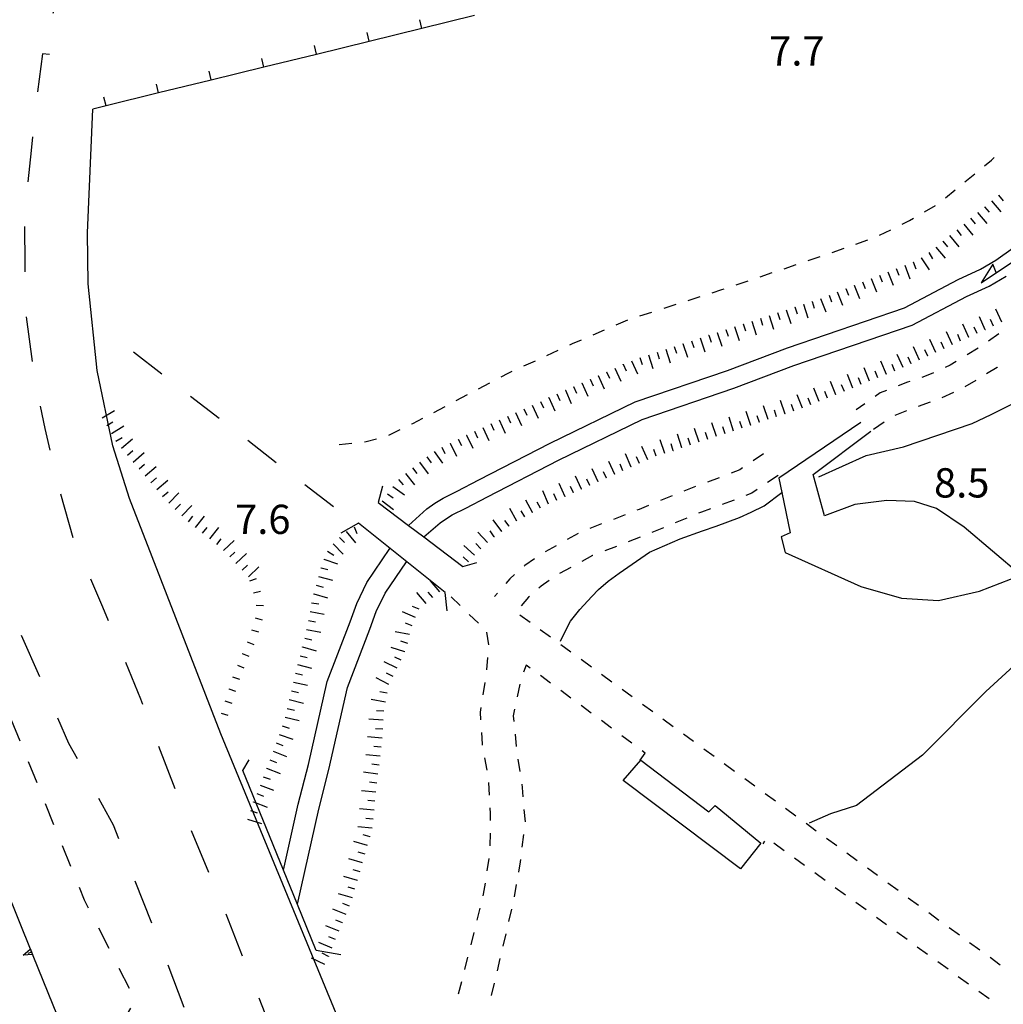
# Model space of a CAD drawing. Units: metres. Extents: x 482391 to 484350, y 4500093 to 4501620.
# Drawn here: x 483383 to 483492, y 4501170 to 4501279 of the extents above; entities that cross this region are included whole.
import ezdxf

# ---------------------------------------------------------------- set-up
doc = ezdxf.new("R2010")
doc.units = ezdxf.units.M
doc.header["$MEASUREMENT"] = 0
doc.linetypes.add('108', pattern=[10, 5, -5])
doc.linetypes.add('717', pattern=[5, 2.5, -2.5])
for name, color, linetype in [("'03 fiume - lago - torrente", 254, 'Continuous'), ("'03 limite di coltura agraria", 254, 'Continuous'), ("'03 marciapiede - spartitraffico", 254, 'Continuous'), ("'03 muro di sostegno", 254, 'Continuous'), ("'03 muro divisorio", 254, 'Continuous'), ("'03 ponte - cavalcavia", 254, 'Continuous'), ("'03 portico - sbalzo", 254, 'Continuous'), ("'03 punto quotato a terra", 254, 'Continuous'), ("'03 scarpata fino a 1 mt", 254, 'Continuous'), ("'03 scarpata fino a 2 mt", 254, 'Continuous'), ("'03 vasca - pozzo - serbatoio", 254, 'Continuous'), ('03 muro di sostegno v', 254, 'Continuous'), ('03 muro divisorio v', 254, 'Continuous'), ('03 scarpata fino a 1 mt v', 254, 'Continuous'), ('03 scarpata fino a 2 mt v', 254, 'Continuous'), ('acqa corrente con letto non rappresentabile', 254, 'Continuous'), ('AIUOLA', 254, 'Continuous'), ('marciapiede', 254, 'Continuous'), ('muro di sostegno', 254, 'Continuous'), ('ponte-cavalcavia', 254, 'Continuous'), ('staccionata', 254, 'Continuous')]:
    doc.layers.add(name, color=color, linetype=linetype)
doc.styles.add('txt', font='txt')
doc.linetypes.add('CONT', pattern='A,6,[1,CONT,S=1,R=0,X=0,Y=0],6', length=12)
doc.linetypes.add('REC', pattern='A,6,[1,rec,S=1,R=0,X=0,Y=0],6', length=12)

msp = doc.modelspace()

# ---------------------------------------------------------------- linework, layer by layer
at = {"layer": "'03 fiume - lago - torrente", "linetype": 'Continuous', "flags": 128}
for points in [[(483426.47, 4501223), (483428.5, 4501224.82), (483429.4, 4501225.46), (483430.31, 4501226.01), (483431.84, 4501226.78), (483434.25, 4501228.03), (483442.16, 4501232.1), (483451.55, 4501236.68), (483461.77, 4501240.17), (483468.41, 4501242.68), (483481.38, 4501247.11), (483487.29, 4501250.22), (483489.77, 4501251.36), (483491.47, 4501252.36), (483493.38, 4501253.75)], [(483428.16, 4501221.72), (483429.96, 4501223.29), (483430.55, 4501223.7), (483431.32, 4501224.17), (483432.8, 4501224.91), (483435.21, 4501226.17), (483443.09, 4501230.23), (483452.35, 4501234.74), (483462.48, 4501238.21), (483469.12, 4501240.71), (483482.21, 4501245.17), (483488.21, 4501248.34), (483490.74, 4501249.5), (483492.63, 4501250.61)], [(483471.88, 4501228.36), (483477.12, 4501230.75), (483481.26, 4501231.7), (483488.84, 4501234.29), (483490.94, 4501235.29), (483493.83, 4501236.71)], [(483443.31, 4501210.17), (483443.8, 4501211.25), (483444.41, 4501212.4), (483445.43, 4501213.67), (483446.76, 4501215.14), (483447.51, 4501215.91), (483448.58, 4501216.82), (483449.8, 4501217.71), (483453.13, 4501220.03), (483456.55, 4501221.51), (483459.01, 4501222.39), (483460.51, 4501222.91), (483463.09, 4501223.89), (483464.38, 4501224.47), (483465.84, 4501225.17), (483467.8, 4501226.66), (483467.87, 4501226.72)], [(483412.64, 4501184.8), (483414.27, 4501192.13), (483415.4, 4501196.51), (483417.48, 4501205.72), (483420.02, 4501212.31), (483420.75, 4501214.36), (483421.87, 4501216.66), (483424.41, 4501220.43)], [(483414.18, 4501181), (483414.2, 4501181.06), (483416.53, 4501191.58), (483417.66, 4501195.96), (483419.72, 4501205.04), (483422.21, 4501211.5), (483422.91, 4501213.45), (483423.9, 4501215.48), (483426.24, 4501218.97)], [(483506.97, 4501218.75), (483506.68, 4501218.72), (483498.8, 4501212.37), (483490.36, 4501204.59), (483483.36, 4501197.54), (483476.06, 4501191.97), (483473.19, 4501191.07), (483470.81, 4501190.01)]]:
    msp.add_lwpolyline(points, dxfattribs=at)
at = {"layer": "'03 limite di coltura agraria"}
for p, q in [((483396.03, 4501242.22), (483399.19, 4501239.78)), ((483402.36, 4501237.33), (483405.51, 4501234.88)), ((483408.68, 4501232.43), (483411.84, 4501229.97)), ((483415.01, 4501227.53), (483418.16, 4501225.08))]:
    msp.add_line(p, q, dxfattribs=at)
at = {"layer": "'03 marciapiede - spartitraffico", "linetype": 'Continuous'}
for p, q in [((483490.23, 4501262.82), (483490.98, 4501263.44)), ((483490.98, 4501263.44), (483491.29, 4501263.73)), ((483488.06, 4501261.05), (483489.15, 4501261.94)), ((483485.89, 4501259.28), (483486.97, 4501260.17)), ((483483.58, 4501257.73), (483484.79, 4501258.42)), ((483481.12, 4501256.37), (483481.91, 4501256.76)), ((483481.91, 4501256.76), (483482.36, 4501257.03)), ((483478.61, 4501255.14), (483479.87, 4501255.75)), ((483475.99, 4501254.15), (483477.31, 4501254.62)), ((483473.36, 4501253.22), (483474.68, 4501253.69)), ((483470.7, 4501252.32), (483472.03, 4501252.77)), ((483465.4, 4501250.53), (483466.72, 4501250.99)), ((483468.04, 4501251.43), (483469.37, 4501251.88)), ((483462.74, 4501249.64), (483464.07, 4501250.09)), ((483460.08, 4501248.77), (483461.16, 4501249.11)), ((483461.16, 4501249.11), (483461.41, 4501249.2)), ((483457.41, 4501247.92), (483458.75, 4501248.34)), ((483452.08, 4501246.21), (483453.41, 4501246.63)), ((483454.75, 4501247.06), (483456.08, 4501247.49)), ((483449.47, 4501245.2), (483450.76, 4501245.75)), ((483446.9, 4501244.11), (483448.18, 4501244.66)), ((483444.61, 4501243.13), (483445.61, 4501243.55)), ((483491.79, 4501244.21), (483490.65, 4501243.39)), ((483441.78, 4501241.83), (483443.05, 4501242.41)), ((483444.32, 4501243), (483444.61, 4501243.13)), ((483489.5, 4501242.61), (483488.29, 4501241.88)), ((483439.23, 4501240.66), (483440.51, 4501241.24)), ((483487.1, 4501241.15), (483486.43, 4501240.75)), ((483437.51, 4501239.87), (483437.96, 4501240.07)), ((483486.43, 4501240.75), (483485.87, 4501240.49)), ((483491.61, 4501240.5), (483490.44, 4501239.79)), ((483491.64, 4501240.51), (483491.61, 4501240.5)), ((483436.71, 4501239.45), (483437.51, 4501239.87)), ((483481.7, 4501238.85), (483480.66, 4501238.44)), ((483481.97, 4501238.94), (483481.7, 4501238.85)), ((483483.96, 4501239.62), (483483.29, 4501239.39)), ((483484.59, 4501239.91), (483483.96, 4501239.62)), ((483489.25, 4501239.06), (483488.04, 4501238.33)), ((483434.23, 4501238.14), (483435.47, 4501238.79)), ((483479.36, 4501237.93), (483478.69, 4501237.67)), ((483431.76, 4501236.83), (483433, 4501237.48)), ((483478.69, 4501237.67), (483478.13, 4501237.28)), ((483486.79, 4501237.72), (483485.51, 4501237.14)), ((483429.28, 4501235.52), (483430.52, 4501236.18)), ((483476.98, 4501236.48), (483476.01, 4501235.81)), ((483481.58, 4501235.68), (483480.28, 4501235.17)), ((483484.21, 4501236.64), (483482.89, 4501236.18)), ((483426.94, 4501234.29), (483428.05, 4501234.87)), ((483424.28, 4501233.01), (483425.54, 4501233.62)), ((483426.8, 4501234.23), (483426.94, 4501234.29)), ((483479.1, 4501234.42), (483477.95, 4501233.63)), ((483421.79, 4501232.29), (483422.94, 4501232.6)), ((483418.8, 4501231.97), (483420.19, 4501232.12)), ((483421.59, 4501232.26), (483421.79, 4501232.29)), ((483465.77, 4501230.92), (483464.61, 4501230.14)), ((483463.13, 4501229.16), (483462.18, 4501228.79)), ((483463.44, 4501229.37), (483463.13, 4501229.16)), ((483460.87, 4501228.28), (483459.56, 4501227.8)), ((483467.38, 4501228.52), (483466.22, 4501227.74)), ((483457.86, 4501227.17), (483456.94, 4501226.8)), ((483458.24, 4501227.31), (483457.86, 4501227.17)), ((483465.05, 4501226.96), (483464.47, 4501226.57)), ((483455.65, 4501226.27), (483454.35, 4501225.74)), ((483462.51, 4501225.81), (483462, 4501225.61)), ((483464.47, 4501226.57), (483463.82, 4501226.31)), ((483452.01, 4501224.77), (483451.76, 4501224.68)), ((483453.05, 4501225.2), (483452.01, 4501224.77)), ((483459.89, 4501224.83), (483458.91, 4501224.47)), ((483462, 4501225.61), (483461.2, 4501225.31)), ((483450.45, 4501224.17), (483449.15, 4501223.67)), ((483457.29, 4501223.81), (483455.99, 4501223.27)), ((483458.91, 4501224.47), (483458.58, 4501224.34)), ((483447.84, 4501223.16), (483446.54, 4501222.65)), ((483454.69, 4501222.74), (483453.41, 4501222.21)), ((483445.26, 4501222.09), (483444.03, 4501221.42)), ((483452.1, 4501221.7), (483450.8, 4501221.19)), ((483442.8, 4501220.75), (483441.58, 4501220.08)), ((483449.49, 4501220.68), (483448.19, 4501220.17)), ((483440.41, 4501219.29), (483439.36, 4501218.57)), ((483446.84, 4501219.65), (483445.65, 4501219)), ((483446.88, 4501219.67), (483446.84, 4501219.65)), ((483439.36, 4501218.57), (483439.26, 4501218.49)), ((483444.42, 4501218.33), (483443.19, 4501217.66)), ((483437.69, 4501217.08), (483437.24, 4501216.56)), ((483438.22, 4501217.55), (483437.69, 4501217.08)), ((483441.15, 4501216.28), (483440.9, 4501216.05)), ((483442.03, 4501216.88), (483441.15, 4501216.28)), ((483432.19, 4501214.11), (483431.18, 4501215.08)), ((483436.32, 4501215.51), (483436, 4501215.14)), ((483439.76, 4501215.04), (483438.93, 4501214.08)), ((483439.86, 4501215.12), (483439.76, 4501215.04)), ((483434.2, 4501212.17), (483433.19, 4501213.14)), ((483438.8, 4501213.11), (483439.93, 4501212.29)), ((483435.37, 4501209.78), (483435.15, 4501211.16)), ((483441.05, 4501211.46), (483442.19, 4501210.64)), ((483443.32, 4501209.81), (483444.45, 4501208.99)), ((483435.13, 4501206.99), (483435.26, 4501208.38)), ((483439.51, 4501207.53), (483439.19, 4501206.74)), ((483439.94, 4501207.2), (483439.51, 4501207.53)), ((483445.58, 4501208.17), (483446.71, 4501207.34)), ((483442.2, 4501205.54), (483441.07, 4501206.38)), ((483447.84, 4501206.52), (483448.97, 4501205.69)), ((483434.73, 4501204.22), (483434.94, 4501205.6)), ((483438.79, 4501205.41), (483438.51, 4501204.03)), ((483444.45, 4501203.88), (483443.33, 4501204.71)), ((483450.11, 4501204.87), (483451.23, 4501204.04)), ((483446.7, 4501202.21), (483445.58, 4501203.05)), ((483452.37, 4501203.21), (483453.5, 4501202.39)), ((483434.43, 4501202.3), (483434.51, 4501202.84)), ((483434.48, 4501201.45), (483434.43, 4501202.3)), ((483438.22, 4501202.66), (483438.06, 4501201.92)), ((483438.06, 4501201.92), (483438.12, 4501201.28)), ((483448.95, 4501200.55), (483447.83, 4501201.38)), ((483454.63, 4501201.56), (483455.76, 4501200.74)), ((483434.65, 4501198.78), (483434.57, 4501200.05)), ((483438.26, 4501199.89), (483438.4, 4501198.5)), ((483451.2, 4501198.88), (483450.08, 4501199.71)), ((483456.89, 4501199.92), (483458.02, 4501199.09)), ((483434.67, 4501198.66), (483434.65, 4501198.78)), ((483452.12, 4501197), (483452.68, 4501197.79)), ((483452.68, 4501197.79), (483452.33, 4501198.05)), ((483459.16, 4501198.27), (483460.29, 4501197.44)), ((483435.16, 4501195.9), (483434.91, 4501197.27)), ((483438.56, 4501197.11), (483438.78, 4501195.73)), ((483461.42, 4501196.62), (483462.55, 4501195.79)), ((483435.45, 4501193.12), (483435.38, 4501194.52)), ((483439, 4501194.34), (483439.05, 4501193.98)), ((483463.68, 4501194.97), (483464.81, 4501194.14)), ((483439.05, 4501193.98), (483439.14, 4501192.95)), ((483465.94, 4501193.31), (483467.08, 4501192.5)), ((483435.55, 4501191.08), (483435.52, 4501191.72)), ((483435.55, 4501190.32), (483435.55, 4501191.08)), ((483439.25, 4501191.55), (483439.37, 4501190.17)), ((483468.2, 4501191.67), (483469.34, 4501190.85)), ((483439.37, 4501190.17), (483439.37, 4501190.16)), ((483470.47, 4501190.02), (483471.6, 4501189.19)), ((483435.51, 4501187.52), (483435.53, 4501188.92)), ((483439.19, 4501188.77), (483439.02, 4501187.38)), ((483465.88, 4501188.02), (483465.69, 4501187.72)), ((483468.05, 4501186.97), (483466.91, 4501187.8)), ((483472.72, 4501188.37), (483473.86, 4501187.54)), ((483474.99, 4501186.72), (483476.12, 4501185.89)), ((483435.19, 4501184.74), (483435.4, 4501186.12)), ((483438.83, 4501185.74), (483438.63, 4501184.61)), ((483438.86, 4501185.99), (483438.83, 4501185.74)), ((483470.31, 4501185.33), (483469.18, 4501186.15)), ((483472.58, 4501183.69), (483471.44, 4501184.51)), ((483477.26, 4501185.07), (483478.38, 4501184.25)), ((483434.79, 4501182.15), (483434.98, 4501183.36)), ((483438.4, 4501183.23), (483438.16, 4501181.85)), ((483479.51, 4501183.42), (483480.65, 4501182.6)), ((483434.75, 4501181.98), (483434.79, 4501182.15)), ((483474.84, 4501182.05), (483473.71, 4501182.87)), ((483477.12, 4501180.41), (483475.98, 4501181.23)), ((483481.78, 4501181.77), (483482.91, 4501180.95)), ((483434.07, 4501179.27), (483434.41, 4501180.62)), ((483437.88, 4501180.48), (483437.55, 4501179.12)), ((483484.04, 4501180.12), (483485.17, 4501179.29)), ((483479.38, 4501178.76), (483478.25, 4501179.59)), ((483433.39, 4501176.55), (483433.73, 4501177.91)), ((483481.65, 4501177.12), (483480.51, 4501177.94)), ((483486.3, 4501178.47), (483487.44, 4501177.64)), ((483437.23, 4501177.75), (483436.91, 4501176.39)), ((483488.57, 4501176.82), (483489.69, 4501176)), ((483483.92, 4501175.48), (483482.78, 4501176.3)), ((483432.71, 4501173.83), (483433.05, 4501175.19)), ((483436.59, 4501175.03), (483436.27, 4501173.66)), ((483486.19, 4501173.84), (483485.05, 4501174.66)), ((483490.83, 4501175.18), (483491.96, 4501174.35)), ((483432.02, 4501171.12), (483432.37, 4501172.48)), ((483488.45, 4501172.2), (483487.32, 4501173.02)), ((483435.94, 4501172.3), (483435.61, 4501170.95)), ((483490.72, 4501170.55), (483489.59, 4501171.38))]:
    msp.add_line(p, q, dxfattribs=at)
at = {"layer": "'03 muro di sostegno", "flags": 128}
for points in [[(483380.38, 4501186.49), (483384.73, 4501175.75), (483384.85, 4501175.47), (483384.89, 4501175.37)], [(483384.89, 4501175.37), (483389.24, 4501164.63), (483389.36, 4501164.35), (483389.4, 4501164.25)]]:
    msp.add_lwpolyline(points, dxfattribs=at)
at = {"layer": "'03 muro divisorio"}
for p, q in [((483433.79, 4501279.46), (483427.96, 4501278.03)), ((483427.96, 4501278.03), (483422.13, 4501276.6)), ((483422.13, 4501276.6), (483416.3, 4501275.17)), ((483416.3, 4501275.17), (483410.47, 4501273.75)), ((483410.47, 4501273.75), (483404.65, 4501272.32)), ((483404.65, 4501272.32), (483398.82, 4501270.89)), ((483398.82, 4501270.89), (483393, 4501269.46)), ((483393, 4501269.46), (483391.53, 4501269.1))]:
    msp.add_line(p, q, dxfattribs=at)
at = {"layer": "'03 ponte - cavalcavia", "linetype": 'Continuous', "flags": 128}
for points in [[(483423.59, 4501227.33), (483423.12, 4501225.53), (483426.47, 4501223), (483428.16, 4501221.72), (483432.5, 4501218.45), (483434.04, 4501218.88)], [(483430.76, 4501213.54), (483430.54, 4501215.58), (483420.93, 4501223.25), (483418.97, 4501222.14)]]:
    msp.add_lwpolyline(points, dxfattribs=at)
at = {"layer": "'03 portico - sbalzo", "linetype": 'Continuous', "flags": 128}
msp.add_lwpolyline([(483476.55, 4501234.41), (483467.47, 4501228.23), (483467.8, 4501226.66), (483468.72, 4501222.17), (483467.72, 4501221.75), (483468.16, 4501220.01), (483476.54, 4501216.25), (483481.02, 4501214.93), (483485.11, 4501214.69), (483489.68, 4501215.71), (483494.23, 4501217.47), (483487.97, 4501222.82), (483484.9, 4501224.87), (483482.47, 4501225.66), (483479.4, 4501225.76), (483475.87, 4501225.33), (483472.52, 4501224.07), (483471.26, 4501228.65), (483477.65, 4501233.42)], dxfattribs=at)
at = {"layer": "'03 scarpata fino a 1 mt", "color": 254, "linetype": 'Continuous'}
for p, q in [((483408.91, 4501216.86), (483408.91, 4501216.87)), ((483409.61, 4501214.16), (483409.61, 4501214.17)), ((483408.08, 4501208.82), (483408.08, 4501208.83)), ((483406.59, 4501204.89), (483406.59, 4501204.9))]:
    msp.add_line(p, q, dxfattribs=at)
at = {"layer": "'03 scarpata fino a 2 mt", "color": 254, "linetype": 'Continuous'}
for p, q in [((483491.76, 4501259.57), (483491.77, 4501259.58)), ((483490.22, 4501258.29), (483490.23, 4501258.29)), ((483485.59, 4501254.46), (483485.59, 4501254.47)), ((483482.33, 4501252.18), (483482.33, 4501252.18)), ((483483.2, 4501252.65), (483483.21, 4501252.65)), ((483477.66, 4501250.35), (483477.67, 4501250.35)), ((483474.87, 4501249.24), (483474.87, 4501249.24)), ((483475.8, 4501249.6), (483475.8, 4501249.61)), ((483471.12, 4501247.81), (483471.13, 4501247.81)), ((483469.22, 4501247.19), (483469.22, 4501247.19)), ((483470.17, 4501247.5), (483470.18, 4501247.5)), ((483460.65, 4501244.38), (483460.65, 4501244.38)), ((483461.6, 4501244.7), (483461.61, 4501244.7)), ((483463.51, 4501245.31), (483463.51, 4501245.32)), ((483490.32, 4501244.65), (483490.31, 4501244.65)), ((483459.69, 4501244.07), (483459.7, 4501244.07)), ((483488.5, 4501243.82), (483488.49, 4501243.82)), ((483456.84, 4501243.13), (483456.84, 4501243.14)), ((483483.94, 4501241.73), (483483.93, 4501241.73)), ((483448.39, 4501240.02), (483448.4, 4501240.02)), ((483450.22, 4501240.83), (483450.22, 4501240.84)), ((483482.12, 4501240.89), (483482.12, 4501240.89)), ((483446.56, 4501239.2), (483446.57, 4501239.2)), ((483447.47, 4501239.6), (483447.48, 4501239.6)), ((483479.36, 4501239.71), (483479.36, 4501239.71)), ((483443.82, 4501237.96), (483443.83, 4501237.96)), ((483444.73, 4501238.38), (483444.74, 4501238.38)), ((483445.65, 4501238.78), (483445.65, 4501238.78)), ((483441.99, 4501237.14), (483441.99, 4501237.15)), ((483473.78, 4501237.47), (483473.78, 4501237.46)), ((483468.16, 4501235.33), (483468.16, 4501235.32)), ((483464.36, 4501234.08), (483464.35, 4501234.08)), ((483465.31, 4501234.39), (483465.3, 4501234.39)), ((483394.1, 4501232.33), (483394.09, 4501232.33)), ((483431.97, 4501232.55), (483431.97, 4501232.55)), ((483432.87, 4501232.98), (483432.88, 4501232.98)), ((483394.72, 4501231.54), (483394.72, 4501231.55)), ((483431.07, 4501232.12), (483431.08, 4501232.12)), ((483455.79, 4501231.27), (483455.78, 4501231.27)), ((483456.74, 4501231.58), (483456.73, 4501231.58)), ((483451.12, 4501229.46), (483451.12, 4501229.45)), ((483448.38, 4501228.23), (483448.37, 4501228.23)), ((483449.3, 4501228.64), (483449.29, 4501228.63)), ((483397.97, 4501227.73), (483397.96, 4501227.73)), ((483398.62, 4501226.97), (483398.61, 4501226.97)), ((483424.73, 4501227.32), (483424.74, 4501227.32)), ((483445.64, 4501227), (483445.63, 4501227)), ((483446.55, 4501227.41), (483446.55, 4501227.41)), ((483447.47, 4501227.82), (483447.46, 4501227.82)), ((483443.81, 4501226.18), (483443.8, 4501226.18)), ((483444.72, 4501226.59), (483444.72, 4501226.59)), ((483440.22, 4501224.41), (483440.21, 4501224.41)), ((483402.12, 4501223.4), (483402.12, 4501223.4)), ((483437.61, 4501222.92), (483437.61, 4501222.91)), ((483404.47, 4501221.52), (483404.47, 4501221.53)), ((483435.98, 4501221.75), (483435.97, 4501221.75)), ((483436.8, 4501222.34), (483436.79, 4501222.34)), ((483405.25, 4501220.9), (483405.25, 4501220.9)), ((483417.09, 4501219.26), (483417.09, 4501219.26)), ((483433.79, 4501219.7), (483433.79, 4501219.69)), ((483416.78, 4501218.3), (483416.79, 4501218.31)), ((483415.98, 4501215.4), (483415.98, 4501215.41)), ((483414.73, 4501209.53), (483414.73, 4501209.54)), ((483426.07, 4501208.98), (483426.07, 4501208.98)), ((483413.97, 4501206.62), (483413.97, 4501206.63)), ((483423.34, 4501197.44), (483423.34, 4501197.44)), ((483410.76, 4501196.1), (483410.76, 4501196.11)), ((483423.09, 4501195.45), (483423.09, 4501195.45)), ((483409.33, 4501192.36), (483409.33, 4501192.37)), ((483422.56, 4501190.48), (483422.56, 4501190.47)), ((483422.23, 4501188.51), (483422.23, 4501188.5)), ((483420.84, 4501183.69), (483420.84, 4501183.69)), ((483419.18, 4501178.98), (483419.18, 4501178.97)), ((483417.62, 4501175.28), (483417.62, 4501175.27))]:
    msp.add_line(p, q, dxfattribs=at)
at = {"layer": "'03 vasca - pozzo - serbatoio", "linetype": 'Continuous', "flags": 128}
msp.add_lwpolyline([(483450.22, 4501194.75), (483452.2, 4501197.01), (483459.7, 4501191.26), (483460.41, 4501191.99), (483465.47, 4501187.81), (483463.2, 4501184.95)], close=True, dxfattribs=at)
at = {"layer": '03 muro di sostegno v'}
for p, q in [((483383.84, 4501175.39), (483384.61, 4501176.06)), ((483384.73, 4501175.75), (483384.33, 4501175.58)), ((483384.62, 4501176.05), (483384.85, 4501175.47))]:
    msp.add_line(p, q, dxfattribs=at)
at = {"layer": '03 muro di sostegno v', "flags": 128}
msp.add_lwpolyline([(483384.86, 4501175.47), (483384.85, 4501175.47), (483384.85, 4501175.47), (483383.84, 4501175.39)], dxfattribs=at)
at = {"layer": '03 muro divisorio v'}
for p, q in [((483427.96, 4501278.04), (483427.72, 4501279)), ((483422.13, 4501276.61), (483421.9, 4501277.57)), ((483416.3, 4501275.18), (483416.07, 4501276.14)), ((483410.47, 4501273.76), (483410.24, 4501274.72)), ((483404.65, 4501272.33), (483404.41, 4501273.29)), ((483398.82, 4501270.89), (483398.58, 4501271.86)), ((483393, 4501269.47), (483392.76, 4501270.43))]:
    msp.add_line(p, q, dxfattribs=at)
at = {"layer": '03 scarpata fino a 1 mt v', "color": 254, "linetype": 'Continuous'}
for p, q in [((483408.91, 4501216.87), (483409.66, 4501217.13)), ((483409.31, 4501215.53), (483410.09, 4501215.73)), ((483409.61, 4501214.17), (483410.41, 4501214.13)), ((483409.51, 4501212.77), (483410.28, 4501212.54)), ((483409.11, 4501211.43), (483409.87, 4501211.2)), ((483408.61, 4501210.11), (483409.35, 4501209.81)), ((483408.08, 4501208.83), (483408.81, 4501208.51)), ((483407.53, 4501207.53), (483408.26, 4501207.22)), ((483407.01, 4501206.22), (483407.77, 4501205.97)), ((483406.59, 4501204.9), (483407.34, 4501204.65)), ((483406.15, 4501203.56), (483406.91, 4501203.31)), ((483405.72, 4501202.22), (483406.48, 4501201.97))]:
    msp.add_line(p, q, dxfattribs=at)
at = {"layer": '03 scarpata fino a 2 mt v', "color": 254, "linetype": 'Continuous'}
for p, q in [((483491.77, 4501259.58), (483492.29, 4501258.96)), ((483491, 4501258.93), (483492.02, 4501257.71)), ((483489.46, 4501257.65), (483490.48, 4501256.43)), ((483490.23, 4501258.29), (483490.75, 4501257.68)), ((483487.92, 4501256.37), (483488.94, 4501255.14)), ((483488.68, 4501257.01), (483489.2, 4501256.39)), ((483487.14, 4501255.74), (483487.64, 4501255.11)), ((483485.59, 4501254.47), (483486.11, 4501253.86)), ((483486.36, 4501255.11), (483487.37, 4501253.86)), ((483484.04, 4501253.21), (483484.48, 4501252.54)), ((483484.83, 4501253.82), (483485.87, 4501252.61)), ((483482.33, 4501252.18), (483482.62, 4501251.43)), ((483483.21, 4501252.65), (483484.09, 4501251.32)), ((483479.53, 4501251.08), (483480.11, 4501249.6)), ((483480.46, 4501251.45), (483480.75, 4501250.71)), ((483481.4, 4501251.81), (483481.97, 4501250.32)), ((483476.73, 4501249.98), (483477.03, 4501249.24)), ((483477.67, 4501250.35), (483478.26, 4501248.86)), ((483478.6, 4501250.71), (483478.9, 4501249.97)), ((483473.93, 4501248.87), (483474.52, 4501247.39)), ((483474.87, 4501249.24), (483475.17, 4501248.49)), ((483475.8, 4501249.61), (483476.39, 4501248.13)), ((483471.13, 4501247.81), (483471.38, 4501247.05)), ((483472.08, 4501248.14), (483472.66, 4501246.65)), ((483473.01, 4501248.5), (483473.3, 4501247.76)), ((483467.32, 4501246.56), (483467.57, 4501245.81)), ((483468.27, 4501246.88), (483468.77, 4501245.35)), ((483469.22, 4501247.19), (483469.47, 4501246.43)), ((483470.18, 4501247.5), (483470.68, 4501245.98)), ((483492.14, 4501245.49), (483491.47, 4501246.94)), ((483464.46, 4501245.63), (483464.96, 4501244.1)), ((483465.41, 4501245.94), (483465.66, 4501245.18)), ((483466.37, 4501246.25), (483466.87, 4501244.73)), ((483490.31, 4501244.65), (483489.65, 4501246.11)), ((483491.22, 4501245.07), (483490.89, 4501245.8)), ((483460.65, 4501244.38), (483461.15, 4501242.86)), ((483461.61, 4501244.7), (483461.86, 4501243.94)), ((483462.55, 4501245.01), (483463.05, 4501243.49)), ((483463.51, 4501245.32), (483463.76, 4501244.56)), ((483486.67, 4501242.98), (483486.01, 4501244.43)), ((483488.49, 4501243.82), (483487.83, 4501245.27)), ((483489.4, 4501244.24), (483489.07, 4501244.96)), ((483457.8, 4501243.45), (483458.05, 4501242.69)), ((483458.75, 4501243.76), (483459.25, 4501242.24)), ((483459.7, 4501244.07), (483459.95, 4501243.31)), ((483484.85, 4501242.14), (483484.18, 4501243.6)), ((483485.76, 4501242.57), (483485.43, 4501243.29)), ((483487.58, 4501243.4), (483487.25, 4501244.13)), ((483453.98, 4501242.2), (483454.23, 4501241.45)), ((483454.94, 4501242.52), (483455.44, 4501240.99)), ((483455.89, 4501242.83), (483456.14, 4501242.07)), ((483456.84, 4501243.14), (483457.34, 4501241.62)), ((483483.03, 4501241.31), (483482.36, 4501242.76)), ((483483.93, 4501241.73), (483483.6, 4501242.46)), ((483451.14, 4501241.24), (483451.8, 4501239.78)), ((483452.08, 4501241.58), (483452.33, 4501240.82)), ((483453.03, 4501241.89), (483453.53, 4501240.37)), ((483479.36, 4501239.71), (483478.76, 4501241.19)), ((483481.21, 4501240.47), (483480.54, 4501241.93)), ((483482.12, 4501240.89), (483481.78, 4501241.62)), ((483448.4, 4501240.02), (483448.72, 4501239.29)), ((483449.31, 4501240.42), (483449.97, 4501238.96)), ((483450.22, 4501240.84), (483450.55, 4501240.11)), ((483477.5, 4501238.96), (483476.9, 4501240.45)), ((483478.43, 4501239.34), (483478.13, 4501240.08)), ((483480.29, 4501240.08), (483479.99, 4501240.82)), ((483446.57, 4501239.2), (483446.9, 4501238.47)), ((483447.48, 4501239.6), (483448.14, 4501238.14)), ((483473.78, 4501237.46), (483473.19, 4501238.95)), ((483475.64, 4501238.21), (483475.05, 4501239.7)), ((483476.57, 4501238.59), (483476.27, 4501239.33)), ((483443.83, 4501237.96), (483444.48, 4501236.5)), ((483444.74, 4501238.38), (483445.07, 4501237.65)), ((483445.65, 4501238.78), (483446.31, 4501237.32)), ((483471.92, 4501236.72), (483471.33, 4501238.21)), ((483472.85, 4501237.1), (483472.55, 4501237.84)), ((483474.71, 4501237.84), (483474.41, 4501238.58)), ((483441.08, 4501236.73), (483441.4, 4501236.01)), ((483441.99, 4501237.15), (483442.65, 4501235.69)), ((483442.9, 4501237.56), (483443.23, 4501236.83)), ((483468.16, 4501235.32), (483467.66, 4501236.85)), ((483470.06, 4501235.97), (483469.47, 4501237.46)), ((483470.99, 4501236.35), (483470.69, 4501237.09)), ((483392.56, 4501234.92), (483393.94, 4501235.74)), ((483439.25, 4501235.91), (483439.58, 4501235.19)), ((483440.16, 4501236.33), (483440.82, 4501234.87)), ((483464.35, 4501234.08), (483463.85, 4501235.6)), ((483466.26, 4501234.71), (483465.76, 4501236.23)), ((483467.21, 4501235.02), (483466.96, 4501235.78)), ((483469.12, 4501235.64), (483468.87, 4501236.39)), ((483436.51, 4501234.69), (483437.16, 4501233.23)), ((483437.42, 4501235.09), (483437.75, 4501234.37)), ((483438.33, 4501235.51), (483438.99, 4501234.05)), ((483462.45, 4501233.45), (483461.95, 4501234.98)), ((483463.4, 4501233.77), (483463.15, 4501234.52)), ((483465.3, 4501234.39), (483465.05, 4501235.15)), ((483393.07, 4501234.05), (483393.76, 4501234.46)), ((483393.59, 4501233.19), (483394.96, 4501234.01)), ((483433.78, 4501233.42), (483434.12, 4501232.7)), ((483434.69, 4501233.85), (483435.38, 4501232.41)), ((483435.59, 4501234.27), (483435.92, 4501233.55)), ((483458.64, 4501232.2), (483458.14, 4501233.73)), ((483460.55, 4501232.83), (483460.05, 4501234.35)), ((483461.5, 4501233.14), (483461.25, 4501233.9)), ((483394.09, 4501232.33), (483394.78, 4501232.74)), ((483394.72, 4501231.55), (483395.94, 4501232.59)), ((483431.97, 4501232.55), (483432.32, 4501231.84)), ((483432.88, 4501232.98), (483433.58, 4501231.54)), ((483454.83, 4501230.96), (483454.33, 4501232.49)), ((483456.73, 4501231.58), (483456.23, 4501233.1)), ((483457.69, 4501231.89), (483457.44, 4501232.65)), ((483459.59, 4501232.52), (483459.34, 4501233.27)), ((483395.37, 4501230.79), (483395.98, 4501231.3)), ((483430.17, 4501231.68), (483430.51, 4501230.96)), ((483431.08, 4501232.12), (483431.77, 4501230.67)), ((483452.95, 4501230.27), (483452.3, 4501231.74)), ((483453.88, 4501230.65), (483453.63, 4501231.41)), ((483455.78, 4501231.27), (483455.53, 4501232.02)), ((483396.01, 4501230.02), (483397.23, 4501231.06)), ((483428.5, 4501230.59), (483428.97, 4501229.94)), ((483429.3, 4501231.18), (483430.25, 4501229.89)), ((483451.12, 4501229.45), (483450.47, 4501230.91)), ((483452.04, 4501229.87), (483451.71, 4501230.6)), ((483396.66, 4501229.25), (483397.27, 4501229.77)), ((483397.31, 4501228.5), (483398.53, 4501229.54)), ((483426.9, 4501229.37), (483427.41, 4501228.75)), ((483427.69, 4501229.99), (483428.64, 4501228.7)), ((483447.46, 4501227.82), (483446.8, 4501229.28)), ((483449.29, 4501228.63), (483448.63, 4501230.09)), ((483450.21, 4501229.05), (483449.88, 4501229.77)), ((483397.96, 4501227.73), (483398.57, 4501228.25)), ((483398.61, 4501226.97), (483399.83, 4501228.01)), ((483425.36, 4501228.1), (483425.87, 4501227.48)), ((483426.13, 4501228.73), (483427.15, 4501227.5)), ((483445.63, 4501227), (483444.97, 4501228.46)), ((483446.55, 4501227.41), (483446.22, 4501228.13)), ((483448.37, 4501228.23), (483448.05, 4501228.95)), ((483424.74, 4501227.32), (483426.02, 4501226.37)), ((483443.8, 4501226.18), (483443.15, 4501227.64)), ((483444.72, 4501226.59), (483444.39, 4501227.31)), ((483399.26, 4501226.21), (483399.87, 4501226.72)), ((483399.94, 4501225.47), (483401.07, 4501226.61)), ((483424.14, 4501226.51), (483424.78, 4501226.04)), ((483440.21, 4501224.41), (483439.44, 4501225.81)), ((483441.97, 4501225.36), (483441.32, 4501226.82)), ((483442.89, 4501225.77), (483442.56, 4501226.49)), ((483400.66, 4501224.77), (483401.22, 4501225.34)), ((483401.37, 4501224.07), (483402.5, 4501225.21)), ((483423.54, 4501225.71), (483424.82, 4501224.76)), ((483438.45, 4501223.45), (483437.69, 4501224.86)), ((483441.09, 4501224.89), (483440.71, 4501225.59)), ((483402.12, 4501223.4), (483402.62, 4501224.03)), ((483402.91, 4501222.78), (483403.91, 4501224.03)), ((483436.79, 4501222.34), (483435.86, 4501223.63)), ((483439.33, 4501223.93), (483438.95, 4501224.63)), ((483403.69, 4501222.15), (483404.19, 4501222.78)), ((483404.47, 4501221.53), (483405.47, 4501222.78)), ((483420.44, 4501222.83), (483420.77, 4501222.11)), ((483437.61, 4501222.91), (483437.14, 4501223.56)), ((483405.25, 4501220.9), (483405.75, 4501221.53)), ((483418.82, 4501221.67), (483419.39, 4501221.11)), ((483419.59, 4501222.31), (483420.6, 4501221.07)), ((483435.22, 4501221.09), (483434.13, 4501222.26)), ((483435.97, 4501221.75), (483435.51, 4501222.4)), ((483405.99, 4501220.22), (483407.16, 4501221.33)), ((483418.12, 4501220.96), (483419.25, 4501219.83)), ((483433.79, 4501219.69), (483432.61, 4501220.78)), ((483434.49, 4501220.41), (483433.94, 4501220.99)), ((483406.68, 4501219.5), (483407.26, 4501220.05)), ((483407.37, 4501218.77), (483408.53, 4501219.87)), ((483417.09, 4501219.26), (483418.6, 4501218.73)), ((483417.52, 4501220.15), (483418.19, 4501219.71)), ((483433.11, 4501218.96), (483432.52, 4501219.5)), ((483408.06, 4501218.04), (483408.64, 4501218.6)), ((483408.75, 4501217.32), (483409.91, 4501218.42)), ((483416.79, 4501218.31), (483417.56, 4501218.1)), ((483416.51, 4501217.34), (483418.05, 4501216.92)), ((483416.25, 4501216.37), (483417.02, 4501216.16)), ((483429.94, 4501215.66), (483428.91, 4501216.87)), ((483415.98, 4501215.41), (483417.52, 4501214.99)), ((483428.41, 4501214.36), (483427.38, 4501215.58)), ((483429.18, 4501215.01), (483428.66, 4501215.62)), ((483415.74, 4501214.44), (483416.53, 4501214.3)), ((483427.66, 4501213.71), (483426.92, 4501214.02)), ((483415.57, 4501213.45), (483417.15, 4501213.17)), ((483427.26, 4501212.79), (483425.8, 4501213.41)), ((483415.39, 4501212.47), (483416.18, 4501212.33)), ((483426.87, 4501211.87), (483426.14, 4501212.18)), ((483414.99, 4501210.5), (483415.77, 4501210.33)), ((483415.19, 4501211.48), (483416.76, 4501211.16)), ((483426.57, 4501210.91), (483425, 4501211.2)), ((483414.73, 4501209.54), (483416.27, 4501209.12)), ((483426.07, 4501208.98), (483424.55, 4501209.48)), ((483426.38, 4501209.93), (483425.62, 4501210.18)), ((483414.47, 4501208.57), (483415.24, 4501208.36)), ((483425.67, 4501208.06), (483424.96, 4501208.42)), ((483414.2, 4501207.6), (483415.74, 4501207.18)), ((483425.22, 4501207.17), (483423.79, 4501207.9)), ((483413.97, 4501206.63), (483414.75, 4501206.45)), ((483424.76, 4501206.27), (483424.05, 4501206.63)), ((483413.73, 4501205.65), (483415.29, 4501205.29)), ((483424.31, 4501205.38), (483422.88, 4501206.1)), ((483413.51, 4501204.68), (483414.29, 4501204.5)), ((483424.1, 4501204.41), (483423.31, 4501204.55)), ((483413.28, 4501203.7), (483414.84, 4501203.33)), ((483423.91, 4501203.42), (483422.34, 4501203.73)), ((483413.05, 4501202.73), (483413.84, 4501202.55)), ((483423.74, 4501202.44), (483422.94, 4501202.48)), ((483412.5, 4501200.8), (483413.25, 4501200.53)), ((483412.82, 4501201.75), (483414.37, 4501201.38)), ((483423.68, 4501201.44), (483422.09, 4501201.54)), ((483412.16, 4501199.86), (483413.67, 4501199.32)), ((483423.54, 4501199.44), (483421.94, 4501199.59)), ((483423.62, 4501200.44), (483422.82, 4501200.48)), ((483411.83, 4501198.91), (483412.58, 4501198.64)), ((483423.44, 4501198.44), (483422.64, 4501198.52)), ((483411.48, 4501197.98), (483412.97, 4501197.4)), ((483423.34, 4501197.44), (483421.75, 4501197.59)), ((483411.12, 4501197.04), (483411.87, 4501196.75)), ((483423.22, 4501196.44), (483422.42, 4501196.55)), ((483410.76, 4501196.11), (483412.25, 4501195.54)), ((483423.09, 4501195.45), (483421.5, 4501195.66)), ((483410.04, 4501194.23), (483411.53, 4501193.66)), ((483410.4, 4501195.17), (483411.15, 4501194.88)), ((483422.96, 4501194.46), (483422.16, 4501194.56)), ((483409.69, 4501193.29), (483410.44, 4501193.01)), ((483422.86, 4501193.46), (483421.26, 4501193.62)), ((483409.33, 4501192.37), (483410.82, 4501191.8)), ((483422.76, 4501192.47), (483421.96, 4501192.55)), ((483408.98, 4501191.42), (483409.74, 4501191.17)), ((483422.66, 4501191.47), (483421.06, 4501191.62)), ((483408.67, 4501190.47), (483410.19, 4501189.97)), ((483422.56, 4501190.47), (483421.76, 4501190.55)), ((483422.46, 4501189.48), (483420.87, 4501189.63)), ((483422.23, 4501188.5), (483421.46, 4501188.72)), ((483421.94, 4501187.54), (483420.41, 4501187.98)), ((483421.67, 4501186.58), (483420.91, 4501186.8)), ((483421.39, 4501185.62), (483419.85, 4501186.06)), ((483421.11, 4501184.65), (483420.34, 4501184.87)), ((483420.84, 4501183.69), (483419.3, 4501184.13)), ((483420.28, 4501181.76), (483418.74, 4501182.21)), ((483420.55, 4501182.73), (483419.79, 4501182.94)), ((483419.95, 4501180.82), (483419.22, 4501181.12)), ((483419.56, 4501179.9), (483418.09, 4501180.51)), ((483419.18, 4501178.97), (483418.44, 4501179.27)), ((483418.79, 4501178.05), (483417.31, 4501178.66)), ((483418.01, 4501176.19), (483416.54, 4501176.81)), ((483418.41, 4501177.12), (483417.67, 4501177.43)), ((483417.62, 4501175.27), (483416.91, 4501175.62)), ((483417.2, 4501174.37), (483415.75, 4501175.07))]:
    msp.add_line(p, q, dxfattribs=at)
at = {"layer": 'acqa corrente con letto non rappresentabile', "linetype": 'Continuous', "flags": 128}
msp.add_lwpolyline([(483491.51, 4501251), (483491.13, 4501251.94), (483489.84, 4501249.88), (483496.62, 4501254.39), (483498.53, 4501258.23), (483503.39, 4501263.17)], dxfattribs=at)
at = {"layer": 'AIUOLA', "linetype": '717', "flags": 128}
msp.add_lwpolyline([(483364.43, 4501232.59), (483365.24, 4501233.65), (483367.08, 4501238.75), (483367.73, 4501242.25), (483368.43, 4501249.17), (483368.48, 4501251.89), (483368.83, 4501253.87), (483369.19, 4501254.5), (483370.15, 4501255.17), (483370.97, 4501255.04), (483371.36, 4501240.45), (483372.65, 4501231.53), (483374.94, 4501222.74), (483381.2, 4501204.7), (483390.58, 4501181.52), (483396.23, 4501170.41), (483390.96, 4501161.49), (483390.64, 4501161.2)], dxfattribs=at)
at = {"layer": 'marciapiede', "linetype": '108', "flags": 128}
for points in [[(483416.44, 4501310.19), (483413.23, 4501309.76), (483408.66, 4501308.21), (483405.74, 4501306.97), (483401.79, 4501304.25), (483397.46, 4501299.75), (483393.55, 4501294.5), (483391.05, 4501289.64), (483387.56, 4501280.89), (483386.68, 4501278.43), (483387.46, 4501278.27)], [(483386.73, 4501275.17), (483385.98, 4501275.22), (483385.33, 4501270.29), (483384.7, 4501264.53), (483383.97, 4501257.59), (483384.01, 4501252.02), (483384.12, 4501246.24), (483385.11, 4501239.13), (483386.21, 4501233.73), (483387.58, 4501227.88), (483389.34, 4501221.6), (483392.61, 4501213.97), (483396.8, 4501203.79), (483401.65, 4501191.12), (483406.14, 4501180.26), (483413.56, 4501161.38), (483418.69, 4501148.44), (483420.38, 4501149.03), (483425.22, 4501137.38), (483432.77, 4501117.46), (483437.87, 4501104.88), (483442.88, 4501092.35), (483446.79, 4501083), (483454.13, 4501064.33), (483458.68, 4501053.6), (483465.61, 4501035.59), (483468.45, 4501027.77), (483466.88, 4501027.1), (483470, 4501018.45), (483477.57, 4500999.48), (483482.47, 4500986.81), (483483.97, 4500982.83), (483484.77, 4500983.15)], [(483370.97, 4501255.04), (483374.72, 4501255.2), (483375.66, 4501255.04), (483375.91, 4501251.24), (483376.37, 4501241.15), (483377.28, 4501233.89), (483378.01, 4501227.42), (483378.98, 4501223.13), (483380.56, 4501217.79), (483388.86, 4501198.88), (483393.78, 4501189.83), (483399.2, 4501175.97), (483403.87, 4501163.67), (483408.48, 4501149.96), (483414.71, 4501131.69), (483427.98, 4501097.25), (483436.72, 4501075.27), (483443.66, 4501057.35), (483451.39, 4501040.2), (483461.6, 4501015.89), (483466.91, 4501003.53), (483470.12, 4500995.62), (483474.47, 4500985.57), (483477.8, 4500977.08), (483482.88, 4500962.91), (483485.35, 4500956.32), (483487.72, 4500950.19), (483491.24, 4500943.64), (483495.56, 4500937.77), (483500.19, 4500933.26), (483506.07, 4500928.98), (483509.76, 4500926.98), (483514, 4500924.65), (483517.35, 4500921.84), (483519.8, 4500918.93), (483522.14, 4500915.15), (483523.49, 4500911.94), (483524.43, 4500908.27), (483524.65, 4500903.78), (483524.17, 4500900.28), (483523.23, 4500896.39), (483521.22, 4500892.39), (483519.15, 4500889.27), (483516.08, 4500886.31), (483510.8, 4500882.84), (483511.16, 4500881.63), (483510.03, 4500881)]]:
    msp.add_lwpolyline(points, dxfattribs=at)
at = {"layer": 'muro di sostegno', "linetype": 'CONT', "flags": 128}
msp.add_lwpolyline([(483418.47, 4501168.94), (483405.69, 4501199.93), (483398.1, 4501219.52), (483395.6, 4501225.98), (483393.74, 4501231.8), (483392.03, 4501240.14), (483391.03, 4501249.75)], dxfattribs=at)
at = {"layer": 'ponte-cavalcavia', "linetype": 'Continuous', "flags": 128}
msp.add_lwpolyline([(483418.98, 4501175.44), (483416.25, 4501175.91), (483414.18, 4501181), (483412.64, 4501184.8), (483408.15, 4501195.87), (483408.85, 4501197.05)], dxfattribs=at)
at = {"layer": 'staccionata', "linetype": 'REC', "flags": 128}
msp.add_lwpolyline([(483391.03, 4501249.75), (483390.96, 4501255.4), (483391.53, 4501269.1)], dxfattribs=at)

# ---------------------------------------------------------------- texts
at = {"layer": "'03 punto quotato a terra", "color": 254, "style": 'txt'}
for s, p in [('7.7                ', (483466.39, 4501273.93)), ('8.5                ', (483484.63, 4501226.09)), ('7.6                ', (483407.28, 4501222.05))]:
    msp.add_text(s, height=3.24, rotation=0.0172, dxfattribs=at).set_placement(p)

doc.saveas('drawing.dxf')
